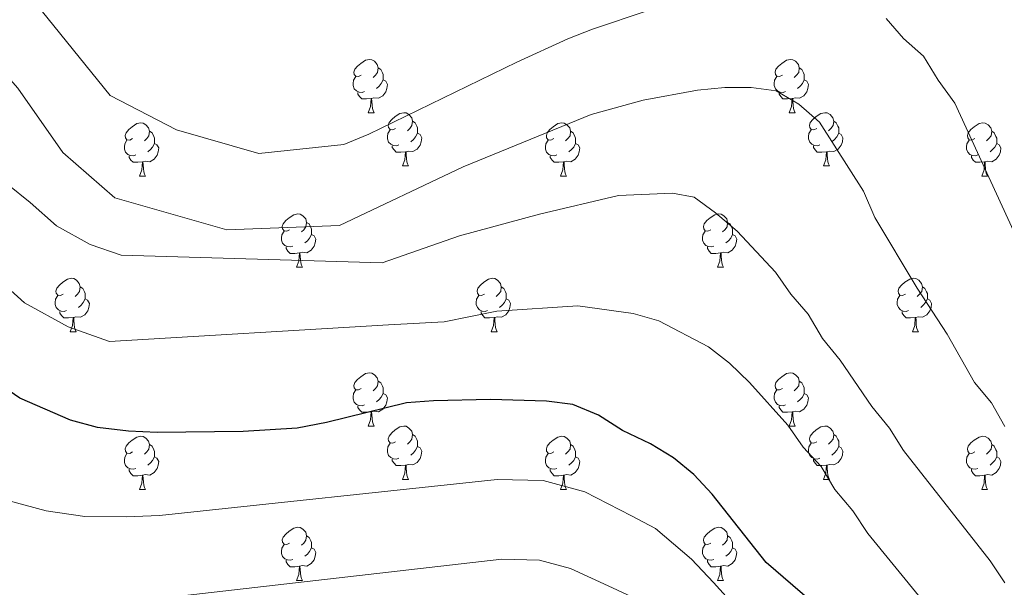
# Model space of a CAD drawing. Units: metres. Extents: x 609181 to 613684, y 4777495 to 4780538.
# Drawn here: x 611765 to 611951, y 4778923 to 4779030 of the extents above; entities that cross this region are included whole.
import ezdxf

# ---------------------------------------------------------------- set-up
doc = ezdxf.new("R2010")
doc.units = ezdxf.units.M
doc.header["$MEASUREMENT"] = 0
for name, color, linetype, lineweight in [('Nivel 36', 7, 'Continuous', 0), ('Nivel 4', 7, 'Continuous', 0), ('Nivel 5', 7, 'Continuous', 0), ('Nivel 61', 7, 'Continuous', 0), ('Nivel 63', 7, 'Continuous', 0)]:
    doc.layers.add(name, color=color, linetype=linetype, lineweight=lineweight)

msp = doc.modelspace()

# ---------------------------------------------------------------- linework, layer by layer
at = {"layer": 'Nivel 36', "color": 92, "linetype": 'Continuous', "lineweight": 0}
for p, q in [((611831.02, 4779012.68, 0.01), (611832.14, 4779012.68, 0.01)), ((611910.35, 4779012.68, 0.01), (611911.47, 4779012.68, 0.01)), ((611837.49, 4779002.65, 0.01), (611838.62, 4779002.65, 0.01)), ((611916.82, 4779002.65, 0.01), (611917.95, 4779002.65, 0.01)), ((611787.94, 4779000.74, 0.01), (611789.06, 4779000.74, 0.01)), ((611867.27, 4779000.74, 0.01), (611868.39, 4779000.74, 0.01)), ((611946.59, 4779000.74, 0.01), (611947.72, 4779000.74, 0.01)), ((611817.52, 4778983.6, 0.01), (611818.64, 4778983.6, 0.01)), ((611896.84, 4778983.6, 0.01), (611897.97, 4778983.6, 0.01)), ((611774.88, 4778971.46, 0.01), (611776, 4778971.46, 0.01)), ((611854.21, 4778971.46, 0.01), (611855.33, 4778971.46, 0.01)), ((611933.53, 4778971.46, 0.01), (611934.66, 4778971.46, 0.01)), ((611831.02, 4778953.69, 0.01), (611832.14, 4778953.69, 0.01)), ((611910.35, 4778953.69, 0.01), (611911.47, 4778953.69, 0.01)), ((611837.49, 4778943.66, 0.01), (611838.62, 4778943.66, 0.01)), ((611916.82, 4778943.66, 0.01), (611917.95, 4778943.66, 0.01)), ((611787.94, 4778941.75, 0.01), (611789.06, 4778941.75, 0.01)), ((611867.27, 4778941.75, 0.01), (611868.39, 4778941.75, 0.01)), ((611946.59, 4778941.75, 0.01), (611947.72, 4778941.75, 0.01)), ((611817.52, 4778924.61, 0.01), (611818.64, 4778924.61, 0.01)), ((611896.84, 4778924.61, 0.01), (611897.97, 4778924.61, 0.01))]:
    msp.add_line(p, q, dxfattribs=at)
at = {"layer": 'Nivel 36', "color": 92, "linetype": 'Continuous', "lineweight": 0, "elevation": 0.01, "flags": 128}
for points in [[(611829.72, 4779019.74), (611829.19, 4779019.48), (611828.66, 4779019.53), (611828.39, 4779019.9), (611828.34, 4779020.33), (611828.5, 4779020.85), (611828.98, 4779021.44), (611829.61, 4779021.97), (611830.51, 4779022.56), (611831.26, 4779022.72), (611831.68, 4779022.66), (611832.21, 4779022.35), (611832.74, 4779021.76), (611832.9, 4779021.12), (611832.79, 4779020.27), (611832.37, 4779019.74), (611831.95, 4779019.32)], [(611909.05, 4779019.74), (611908.52, 4779019.48), (611907.99, 4779019.53), (611907.72, 4779019.9), (611907.67, 4779020.33), (611907.83, 4779020.85), (611908.31, 4779021.44), (611908.94, 4779021.97), (611909.84, 4779022.56), (611910.59, 4779022.72), (611911.01, 4779022.66), (611911.54, 4779022.35), (611912.07, 4779021.76), (611912.23, 4779021.12), (611912.12, 4779020.27), (611911.7, 4779019.74), (611911.28, 4779019.32)], [(611830.3, 4779016.66), (611829.88, 4779016.5), (611829.29, 4779016.56), (611828.82, 4779016.77), (611828.39, 4779017.2), (611828.18, 4779017.78), (611828.18, 4779018.2), (611828.23, 4779018.79), (611828.66, 4779019.48)], [(611832.9, 4779021.12), (611833.38, 4779020.81), (611833.69, 4779020.17), (611833.85, 4779019.85), (611833.85, 4779019.27), (611833.85, 4779018.84), (611833.48, 4779018.15), (611833.06, 4779017.67), (611832.58, 4779017.25)], [(611909.63, 4779016.66), (611909.21, 4779016.5), (611908.62, 4779016.56), (611908.15, 4779016.77), (611907.72, 4779017.2), (611907.51, 4779017.78), (611907.51, 4779018.2), (611907.56, 4779018.79), (611907.99, 4779019.48)], [(611912.23, 4779021.12), (611912.71, 4779020.81), (611913.02, 4779020.17), (611913.18, 4779019.85), (611913.18, 4779019.27), (611913.18, 4779018.84), (611912.81, 4779018.15), (611912.39, 4779017.67), (611911.91, 4779017.25)], [(611833.85, 4779018.84), (611834.31, 4779018.59), (611834.65, 4779017.98), (611834.54, 4779017.25), (611834.33, 4779016.61), (611833.75, 4779015.87), (611832.95, 4779015.39), (611832.1, 4779015.5), (611831.67, 4779015.37)], [(611913.18, 4779018.84), (611913.64, 4779018.59), (611913.98, 4779017.98), (611913.87, 4779017.25), (611913.66, 4779016.61), (611913.08, 4779015.87), (611912.28, 4779015.39), (611911.43, 4779015.5), (611911, 4779015.37)], [(611831.56, 4779015.37), (611830.67, 4779015.28), (611829.83, 4779015.28), (611829.4, 4779015.71), (611829.08, 4779016.19), (611829.08, 4779016.5)], [(611910.89, 4779015.37), (611910, 4779015.28), (611909.16, 4779015.28), (611908.73, 4779015.71), (611908.41, 4779016.19), (611908.41, 4779016.5)], [(611831.02, 4779012.68), (611831.45, 4779013.84), (611831.56, 4779015.37), (611831.67, 4779015.37), (611831.71, 4779014.78), (611831.74, 4779014.1), (611831.81, 4779013.48), (611831.93, 4779013.08), (611832.14, 4779012.68)], [(611910.35, 4779012.68), (611910.78, 4779013.84), (611910.89, 4779015.37), (611911, 4779015.37), (611911.04, 4779014.78), (611911.07, 4779014.1), (611911.14, 4779013.48), (611911.26, 4779013.08), (611911.47, 4779012.68)], [(611836.19, 4779009.71), (611835.66, 4779009.44), (611835.13, 4779009.5), (611834.87, 4779009.87), (611834.81, 4779010.29), (611834.97, 4779010.81), (611835.45, 4779011.41), (611836.09, 4779011.94), (611836.99, 4779012.52), (611837.73, 4779012.68), (611838.16, 4779012.63), (611838.69, 4779012.31), (611839.22, 4779011.73), (611839.38, 4779011.09), (611839.27, 4779010.24), (611838.84, 4779009.71), (611838.42, 4779009.28)], [(611915.52, 4779009.71), (611914.99, 4779009.44), (611914.46, 4779009.5), (611914.2, 4779009.87), (611914.14, 4779010.29), (611914.3, 4779010.81), (611914.78, 4779011.41), (611915.42, 4779011.94), (611916.32, 4779012.52), (611917.06, 4779012.68), (611917.49, 4779012.63), (611918.02, 4779012.31), (611918.55, 4779011.73), (611918.71, 4779011.09), (611918.6, 4779010.24), (611918.17, 4779009.71), (611917.75, 4779009.28)], [(611786.64, 4779007.8), (611786.11, 4779007.54), (611785.58, 4779007.59), (611785.31, 4779007.96), (611785.26, 4779008.39), (611785.42, 4779008.91), (611785.9, 4779009.5), (611786.53, 4779010.03), (611787.43, 4779010.62), (611788.18, 4779010.78), (611788.6, 4779010.72), (611789.13, 4779010.41), (611789.66, 4779009.82), (611789.82, 4779009.18), (611789.71, 4779008.33), (611789.29, 4779007.8), (611788.87, 4779007.38)], [(611839.38, 4779011.09), (611839.85, 4779010.77), (611840.17, 4779010.13), (611840.33, 4779009.81), (611840.33, 4779009.23), (611840.33, 4779008.81), (611839.96, 4779008.12), (611839.54, 4779007.64), (611839.06, 4779007.22)], [(611865.97, 4779007.8), (611865.44, 4779007.54), (611864.91, 4779007.59), (611864.64, 4779007.96), (611864.59, 4779008.39), (611864.75, 4779008.91), (611865.23, 4779009.5), (611865.86, 4779010.03), (611866.76, 4779010.62), (611867.51, 4779010.78), (611867.93, 4779010.72), (611868.46, 4779010.41), (611868.99, 4779009.82), (611869.15, 4779009.18), (611869.04, 4779008.33), (611868.62, 4779007.8), (611868.2, 4779007.38)], [(611918.71, 4779011.09), (611919.18, 4779010.77), (611919.5, 4779010.13), (611919.66, 4779009.81), (611919.66, 4779009.23), (611919.66, 4779008.81), (611919.29, 4779008.12), (611918.87, 4779007.64), (611918.39, 4779007.22)], [(611945.29, 4779007.8), (611944.76, 4779007.54), (611944.23, 4779007.59), (611943.97, 4779007.96), (611943.91, 4779008.39), (611944.07, 4779008.91), (611944.55, 4779009.5), (611945.19, 4779010.03), (611946.09, 4779010.62), (611946.83, 4779010.78), (611947.26, 4779010.72), (611947.79, 4779010.41), (611948.32, 4779009.82), (611948.48, 4779009.18), (611948.37, 4779008.33), (611947.94, 4779007.8), (611947.52, 4779007.38)], [(611789.82, 4779009.18), (611790.3, 4779008.87), (611790.61, 4779008.23), (611790.77, 4779007.91), (611790.77, 4779007.33), (611790.77, 4779006.9), (611790.4, 4779006.21), (611789.98, 4779005.73), (611789.5, 4779005.31)], [(611836.78, 4779006.63), (611836.35, 4779006.47), (611835.77, 4779006.53), (611835.29, 4779006.74), (611834.87, 4779007.16), (611834.65, 4779007.75), (611834.65, 4779008.17), (611834.71, 4779008.75), (611835.13, 4779009.44)], [(611840.33, 4779008.81), (611840.78, 4779008.56), (611841.13, 4779007.94), (611841.02, 4779007.22), (611840.81, 4779006.58), (611840.22, 4779005.84), (611839.43, 4779005.36), (611838.58, 4779005.46), (611838.15, 4779005.33)], [(611869.15, 4779009.18), (611869.63, 4779008.87), (611869.94, 4779008.23), (611870.1, 4779007.91), (611870.1, 4779007.33), (611870.1, 4779006.9), (611869.73, 4779006.21), (611869.31, 4779005.73), (611868.83, 4779005.31)], [(611916.11, 4779006.63), (611915.68, 4779006.47), (611915.1, 4779006.53), (611914.62, 4779006.74), (611914.2, 4779007.16), (611913.98, 4779007.75), (611913.98, 4779008.17), (611914.04, 4779008.75), (611914.46, 4779009.44)], [(611919.66, 4779008.81), (611920.11, 4779008.56), (611920.46, 4779007.94), (611920.35, 4779007.22), (611920.14, 4779006.58), (611919.55, 4779005.84), (611918.76, 4779005.36), (611917.91, 4779005.46), (611917.48, 4779005.33)], [(611948.48, 4779009.18), (611948.95, 4779008.87), (611949.27, 4779008.23), (611949.43, 4779007.91), (611949.43, 4779007.33), (611949.43, 4779006.9), (611949.06, 4779006.21), (611948.64, 4779005.73), (611948.16, 4779005.31)], [(611787.22, 4779004.72), (611786.8, 4779004.56), (611786.21, 4779004.62), (611785.74, 4779004.83), (611785.31, 4779005.26), (611785.1, 4779005.84), (611785.1, 4779006.26), (611785.15, 4779006.85), (611785.58, 4779007.54)], [(611790.77, 4779006.9), (611791.23, 4779006.65), (611791.57, 4779006.04), (611791.46, 4779005.31), (611791.25, 4779004.67), (611790.67, 4779003.93), (611789.87, 4779003.45), (611789.02, 4779003.56), (611788.59, 4779003.43)], [(611838.04, 4779005.33), (611837.15, 4779005.25), (611836.3, 4779005.25), (611835.88, 4779005.68), (611835.56, 4779006.15), (611835.56, 4779006.47)], [(611866.55, 4779004.72), (611866.13, 4779004.56), (611865.54, 4779004.62), (611865.07, 4779004.83), (611864.64, 4779005.26), (611864.43, 4779005.84), (611864.43, 4779006.26), (611864.48, 4779006.85), (611864.91, 4779007.54)], [(611870.1, 4779006.9), (611870.56, 4779006.65), (611870.9, 4779006.04), (611870.79, 4779005.31), (611870.58, 4779004.67), (611870, 4779003.93), (611869.2, 4779003.45), (611868.35, 4779003.56), (611867.92, 4779003.43)], [(611917.37, 4779005.33), (611916.48, 4779005.25), (611915.63, 4779005.25), (611915.21, 4779005.68), (611914.89, 4779006.15), (611914.89, 4779006.47)], [(611945.88, 4779004.72), (611945.45, 4779004.56), (611944.87, 4779004.62), (611944.39, 4779004.83), (611943.97, 4779005.26), (611943.75, 4779005.84), (611943.75, 4779006.26), (611943.81, 4779006.85), (611944.23, 4779007.54)], [(611949.43, 4779006.9), (611949.88, 4779006.65), (611950.23, 4779006.04), (611950.12, 4779005.31), (611949.91, 4779004.67), (611949.32, 4779003.93), (611948.53, 4779003.45), (611947.68, 4779003.56), (611947.25, 4779003.43)], [(611788.48, 4779003.43), (611787.59, 4779003.34), (611786.75, 4779003.34), (611786.32, 4779003.77), (611786, 4779004.25), (611786, 4779004.56)], [(611837.49, 4779002.65), (611837.93, 4779003.81), (611838.04, 4779005.33), (611838.15, 4779005.33), (611838.18, 4779004.75), (611838.22, 4779004.06), (611838.29, 4779003.45), (611838.4, 4779003.05), (611838.62, 4779002.65)], [(611867.81, 4779003.43), (611866.92, 4779003.34), (611866.08, 4779003.34), (611865.65, 4779003.77), (611865.33, 4779004.25), (611865.33, 4779004.56)], [(611916.82, 4779002.65), (611917.26, 4779003.81), (611917.37, 4779005.33), (611917.48, 4779005.33), (611917.51, 4779004.75), (611917.55, 4779004.06), (611917.62, 4779003.45), (611917.73, 4779003.05), (611917.95, 4779002.65)], [(611947.14, 4779003.43), (611946.25, 4779003.34), (611945.4, 4779003.34), (611944.98, 4779003.77), (611944.66, 4779004.25), (611944.66, 4779004.56)], [(611787.94, 4779000.74), (611788.37, 4779001.9), (611788.48, 4779003.43), (611788.59, 4779003.43), (611788.63, 4779002.84), (611788.66, 4779002.16), (611788.73, 4779001.54), (611788.85, 4779001.14), (611789.06, 4779000.74)], [(611867.27, 4779000.74), (611867.7, 4779001.9), (611867.81, 4779003.43), (611867.92, 4779003.43), (611867.96, 4779002.84), (611867.99, 4779002.16), (611868.06, 4779001.54), (611868.18, 4779001.14), (611868.39, 4779000.74)], [(611946.59, 4779000.74), (611947.03, 4779001.9), (611947.14, 4779003.43), (611947.25, 4779003.43), (611947.28, 4779002.84), (611947.32, 4779002.16), (611947.39, 4779001.54), (611947.5, 4779001.14), (611947.72, 4779000.74)], [(611816.22, 4778990.66), (611815.69, 4778990.4), (611815.16, 4778990.45), (611814.89, 4778990.82), (611814.84, 4778991.25), (611815, 4778991.77), (611815.48, 4778992.36), (611816.11, 4778992.89), (611817.01, 4778993.48), (611817.76, 4778993.64), (611818.18, 4778993.58), (611818.71, 4778993.27), (611819.24, 4778992.68), (611819.4, 4778992.04), (611819.29, 4778991.19), (611818.87, 4778990.66), (611818.45, 4778990.24)], [(611895.54, 4778990.66), (611895.01, 4778990.4), (611894.48, 4778990.45), (611894.22, 4778990.82), (611894.16, 4778991.25), (611894.32, 4778991.77), (611894.8, 4778992.36), (611895.44, 4778992.89), (611896.34, 4778993.48), (611897.08, 4778993.64), (611897.51, 4778993.58), (611898.04, 4778993.27), (611898.57, 4778992.68), (611898.73, 4778992.04), (611898.62, 4778991.19), (611898.19, 4778990.66), (611897.77, 4778990.24)], [(611819.4, 4778992.04), (611819.88, 4778991.73), (611820.19, 4778991.09), (611820.35, 4778990.77), (611820.35, 4778990.19), (611820.35, 4778989.76), (611819.98, 4778989.07), (611819.56, 4778988.59), (611819.08, 4778988.17)], [(611898.73, 4778992.04), (611899.2, 4778991.73), (611899.52, 4778991.09), (611899.68, 4778990.77), (611899.68, 4778990.19), (611899.68, 4778989.76), (611899.31, 4778989.07), (611898.89, 4778988.59), (611898.41, 4778988.17)], [(611816.8, 4778987.58), (611816.38, 4778987.42), (611815.79, 4778987.48), (611815.32, 4778987.69), (611814.89, 4778988.12), (611814.68, 4778988.7), (611814.68, 4778989.12), (611814.73, 4778989.71), (611815.16, 4778990.4)], [(611820.35, 4778989.76), (611820.81, 4778989.51), (611821.15, 4778988.9), (611821.04, 4778988.17), (611820.83, 4778987.53), (611820.25, 4778986.79), (611819.45, 4778986.31), (611818.6, 4778986.42), (611818.17, 4778986.29)], [(611896.13, 4778987.58), (611895.7, 4778987.42), (611895.12, 4778987.48), (611894.64, 4778987.69), (611894.22, 4778988.12), (611894, 4778988.7), (611894, 4778989.12), (611894.06, 4778989.71), (611894.48, 4778990.4)], [(611899.68, 4778989.76), (611900.13, 4778989.51), (611900.48, 4778988.9), (611900.37, 4778988.17), (611900.16, 4778987.53), (611899.57, 4778986.79), (611898.78, 4778986.31), (611897.93, 4778986.42), (611897.5, 4778986.29)], [(611818.06, 4778986.29), (611817.17, 4778986.2), (611816.33, 4778986.2), (611815.9, 4778986.63), (611815.58, 4778987.11), (611815.58, 4778987.42)], [(611817.52, 4778983.6), (611817.95, 4778984.76), (611818.06, 4778986.29), (611818.17, 4778986.29), (611818.21, 4778985.7), (611818.24, 4778985.02), (611818.31, 4778984.4), (611818.43, 4778984), (611818.64, 4778983.6)], [(611897.39, 4778986.29), (611896.5, 4778986.2), (611895.65, 4778986.2), (611895.23, 4778986.63), (611894.91, 4778987.11), (611894.91, 4778987.42)], [(611896.84, 4778983.6), (611897.28, 4778984.76), (611897.39, 4778986.29), (611897.5, 4778986.29), (611897.53, 4778985.7), (611897.57, 4778985.02), (611897.64, 4778984.4), (611897.75, 4778984), (611897.97, 4778983.6)], [(611773.58, 4778978.52), (611773.05, 4778978.26), (611772.52, 4778978.31), (611772.26, 4778978.68), (611772.2, 4778979.11), (611772.36, 4778979.63), (611772.84, 4778980.22), (611773.48, 4778980.75), (611774.38, 4778981.34), (611775.12, 4778981.5), (611775.54, 4778981.44), (611776.08, 4778981.13), (611776.6, 4778980.54), (611776.76, 4778979.9), (611776.66, 4778979.05), (611776.23, 4778978.52), (611775.81, 4778978.1)], [(611852.91, 4778978.52), (611852.38, 4778978.26), (611851.85, 4778978.31), (611851.58, 4778978.68), (611851.53, 4778979.11), (611851.69, 4778979.63), (611852.17, 4778980.22), (611852.8, 4778980.75), (611853.7, 4778981.34), (611854.45, 4778981.5), (611854.87, 4778981.44), (611855.4, 4778981.13), (611855.93, 4778980.54), (611856.09, 4778979.9), (611855.98, 4778979.05), (611855.56, 4778978.52), (611855.14, 4778978.1)], [(611932.23, 4778978.52), (611931.7, 4778978.26), (611931.17, 4778978.31), (611930.91, 4778978.68), (611930.85, 4778979.11), (611931.01, 4778979.63), (611931.49, 4778980.22), (611932.13, 4778980.75), (611933.03, 4778981.34), (611933.77, 4778981.5), (611934.2, 4778981.44), (611934.73, 4778981.13), (611935.26, 4778980.54), (611935.42, 4778979.9), (611935.31, 4778979.05), (611934.88, 4778978.52), (611934.46, 4778978.1)], [(611776.76, 4778979.9), (611777.24, 4778979.59), (611777.56, 4778978.95), (611777.72, 4778978.63), (611777.72, 4778978.05), (611777.72, 4778977.62), (611777.34, 4778976.93), (611776.92, 4778976.45), (611776.44, 4778976.03)], [(611856.09, 4778979.9), (611856.57, 4778979.59), (611856.88, 4778978.95), (611857.04, 4778978.63), (611857.04, 4778978.05), (611857.04, 4778977.62), (611856.67, 4778976.93), (611856.25, 4778976.45), (611855.77, 4778976.03)], [(611935.42, 4778979.9), (611935.89, 4778979.59), (611936.21, 4778978.95), (611936.37, 4778978.63), (611936.37, 4778978.05), (611936.37, 4778977.62), (611936, 4778976.93), (611935.58, 4778976.45), (611935.1, 4778976.03)], [(611774.16, 4778975.44), (611773.74, 4778975.28), (611773.16, 4778975.34), (611772.68, 4778975.55), (611772.26, 4778975.98), (611772.04, 4778976.56), (611772.04, 4778976.98), (611772.1, 4778977.57), (611772.52, 4778978.26)], [(611777.72, 4778977.62), (611778.17, 4778977.37), (611778.52, 4778976.76), (611778.4, 4778976.03), (611778.2, 4778975.39), (611777.61, 4778974.65), (611776.82, 4778974.17), (611775.96, 4778974.28), (611775.54, 4778974.15)], [(611853.49, 4778975.44), (611853.07, 4778975.28), (611852.48, 4778975.34), (611852.01, 4778975.55), (611851.58, 4778975.98), (611851.37, 4778976.56), (611851.37, 4778976.98), (611851.42, 4778977.57), (611851.85, 4778978.26)], [(611857.04, 4778977.62), (611857.5, 4778977.37), (611857.84, 4778976.76), (611857.73, 4778976.03), (611857.52, 4778975.39), (611856.94, 4778974.65), (611856.14, 4778974.17), (611855.29, 4778974.28), (611854.86, 4778974.15)], [(611932.82, 4778975.44), (611932.39, 4778975.28), (611931.81, 4778975.34), (611931.33, 4778975.55), (611930.91, 4778975.98), (611930.69, 4778976.56), (611930.69, 4778976.98), (611930.75, 4778977.57), (611931.17, 4778978.26)], [(611936.37, 4778977.62), (611936.82, 4778977.37), (611937.17, 4778976.76), (611937.06, 4778976.03), (611936.85, 4778975.39), (611936.26, 4778974.65), (611935.47, 4778974.17), (611934.62, 4778974.28), (611934.19, 4778974.15)], [(611775.42, 4778974.15), (611774.54, 4778974.06), (611773.69, 4778974.06), (611773.26, 4778974.49), (611772.94, 4778974.97), (611772.94, 4778975.28)], [(611854.75, 4778974.15), (611853.86, 4778974.06), (611853.02, 4778974.06), (611852.59, 4778974.49), (611852.27, 4778974.97), (611852.27, 4778975.28)], [(611934.08, 4778974.15), (611933.19, 4778974.06), (611932.34, 4778974.06), (611931.92, 4778974.49), (611931.6, 4778974.97), (611931.6, 4778975.28)], [(611774.88, 4778971.46), (611775.32, 4778972.62), (611775.42, 4778974.15), (611775.54, 4778974.15), (611775.57, 4778973.56), (611775.6, 4778972.88), (611775.68, 4778972.26), (611775.79, 4778971.86), (611776, 4778971.46)], [(611854.21, 4778971.46), (611854.64, 4778972.62), (611854.75, 4778974.15), (611854.86, 4778974.15), (611854.9, 4778973.56), (611854.93, 4778972.88), (611855, 4778972.26), (611855.12, 4778971.86), (611855.33, 4778971.46)], [(611933.53, 4778971.46), (611933.97, 4778972.62), (611934.08, 4778974.15), (611934.19, 4778974.15), (611934.22, 4778973.56), (611934.26, 4778972.88), (611934.33, 4778972.26), (611934.44, 4778971.86), (611934.66, 4778971.46)], [(611829.72, 4778960.75), (611829.19, 4778960.49), (611828.66, 4778960.54), (611828.39, 4778960.91), (611828.34, 4778961.34), (611828.5, 4778961.86), (611828.98, 4778962.45), (611829.61, 4778962.98), (611830.51, 4778963.57), (611831.26, 4778963.73), (611831.68, 4778963.67), (611832.21, 4778963.36), (611832.74, 4778962.77), (611832.9, 4778962.13), (611832.79, 4778961.28), (611832.37, 4778960.75), (611831.95, 4778960.33)], [(611909.05, 4778960.75), (611908.52, 4778960.49), (611907.99, 4778960.54), (611907.72, 4778960.91), (611907.67, 4778961.34), (611907.83, 4778961.86), (611908.31, 4778962.45), (611908.94, 4778962.98), (611909.84, 4778963.57), (611910.59, 4778963.73), (611911.01, 4778963.67), (611911.54, 4778963.36), (611912.07, 4778962.77), (611912.23, 4778962.13), (611912.12, 4778961.28), (611911.7, 4778960.75), (611911.28, 4778960.33)], [(611832.9, 4778962.13), (611833.38, 4778961.82), (611833.69, 4778961.18), (611833.85, 4778960.86), (611833.85, 4778960.28), (611833.85, 4778959.85), (611833.48, 4778959.16), (611833.06, 4778958.68), (611832.58, 4778958.26)], [(611912.23, 4778962.13), (611912.71, 4778961.82), (611913.02, 4778961.18), (611913.18, 4778960.86), (611913.18, 4778960.28), (611913.18, 4778959.85), (611912.81, 4778959.16), (611912.39, 4778958.68), (611911.91, 4778958.26)], [(611830.3, 4778957.67), (611829.88, 4778957.51), (611829.29, 4778957.57), (611828.82, 4778957.78), (611828.39, 4778958.21), (611828.18, 4778958.79), (611828.18, 4778959.21), (611828.23, 4778959.8), (611828.66, 4778960.49)], [(611909.63, 4778957.67), (611909.21, 4778957.51), (611908.62, 4778957.57), (611908.15, 4778957.78), (611907.72, 4778958.21), (611907.51, 4778958.79), (611907.51, 4778959.21), (611907.56, 4778959.8), (611907.99, 4778960.49)], [(611833.85, 4778959.85), (611834.31, 4778959.6), (611834.65, 4778958.99), (611834.54, 4778958.26), (611834.33, 4778957.62), (611833.75, 4778956.88), (611832.95, 4778956.4), (611832.1, 4778956.51), (611831.67, 4778956.38)], [(611913.18, 4778959.85), (611913.64, 4778959.6), (611913.98, 4778958.99), (611913.87, 4778958.26), (611913.66, 4778957.62), (611913.08, 4778956.88), (611912.28, 4778956.4), (611911.43, 4778956.51), (611911, 4778956.38)], [(611831.56, 4778956.38), (611830.67, 4778956.29), (611829.83, 4778956.29), (611829.4, 4778956.72), (611829.08, 4778957.2), (611829.08, 4778957.51)], [(611831.02, 4778953.69), (611831.45, 4778954.85), (611831.56, 4778956.38), (611831.67, 4778956.38), (611831.71, 4778955.79), (611831.74, 4778955.11), (611831.81, 4778954.49), (611831.93, 4778954.09), (611832.14, 4778953.69)], [(611910.89, 4778956.38), (611910, 4778956.29), (611909.16, 4778956.29), (611908.73, 4778956.72), (611908.41, 4778957.2), (611908.41, 4778957.51)], [(611910.35, 4778953.69), (611910.78, 4778954.85), (611910.89, 4778956.38), (611911, 4778956.38), (611911.04, 4778955.79), (611911.07, 4778955.11), (611911.14, 4778954.49), (611911.26, 4778954.09), (611911.47, 4778953.69)], [(611836.19, 4778950.72), (611835.66, 4778950.45), (611835.13, 4778950.51), (611834.87, 4778950.88), (611834.81, 4778951.3), (611834.97, 4778951.82), (611835.45, 4778952.42), (611836.09, 4778952.95), (611836.99, 4778953.53), (611837.73, 4778953.69), (611838.16, 4778953.64), (611838.69, 4778953.32), (611839.22, 4778952.74), (611839.38, 4778952.1), (611839.27, 4778951.25), (611838.84, 4778950.72), (611838.42, 4778950.29)], [(611915.52, 4778950.72), (611914.99, 4778950.45), (611914.46, 4778950.51), (611914.2, 4778950.88), (611914.14, 4778951.3), (611914.3, 4778951.82), (611914.78, 4778952.42), (611915.42, 4778952.95), (611916.32, 4778953.53), (611917.06, 4778953.69), (611917.49, 4778953.64), (611918.02, 4778953.32), (611918.55, 4778952.74), (611918.71, 4778952.1), (611918.6, 4778951.25), (611918.17, 4778950.72), (611917.75, 4778950.29)], [(611786.64, 4778948.81), (611786.11, 4778948.55), (611785.58, 4778948.6), (611785.31, 4778948.97), (611785.26, 4778949.4), (611785.42, 4778949.92), (611785.9, 4778950.51), (611786.53, 4778951.04), (611787.43, 4778951.63), (611788.18, 4778951.79), (611788.6, 4778951.73), (611789.13, 4778951.42), (611789.66, 4778950.83), (611789.82, 4778950.19), (611789.71, 4778949.34), (611789.29, 4778948.81), (611788.87, 4778948.39)], [(611839.38, 4778952.1), (611839.85, 4778951.78), (611840.17, 4778951.14), (611840.33, 4778950.82), (611840.33, 4778950.24), (611840.33, 4778949.82), (611839.96, 4778949.13), (611839.54, 4778948.65), (611839.06, 4778948.23)], [(611865.97, 4778948.81), (611865.44, 4778948.55), (611864.91, 4778948.6), (611864.64, 4778948.97), (611864.59, 4778949.4), (611864.75, 4778949.92), (611865.23, 4778950.51), (611865.86, 4778951.04), (611866.76, 4778951.63), (611867.51, 4778951.79), (611867.93, 4778951.73), (611868.46, 4778951.42), (611868.99, 4778950.83), (611869.15, 4778950.19), (611869.04, 4778949.34), (611868.62, 4778948.81), (611868.2, 4778948.39)], [(611918.71, 4778952.1), (611919.18, 4778951.78), (611919.5, 4778951.14), (611919.66, 4778950.82), (611919.66, 4778950.24), (611919.66, 4778949.82), (611919.29, 4778949.13), (611918.87, 4778948.65), (611918.39, 4778948.23)], [(611945.29, 4778948.81), (611944.76, 4778948.55), (611944.23, 4778948.6), (611943.97, 4778948.97), (611943.91, 4778949.4), (611944.07, 4778949.92), (611944.55, 4778950.51), (611945.19, 4778951.04), (611946.09, 4778951.63), (611946.83, 4778951.79), (611947.26, 4778951.73), (611947.79, 4778951.42), (611948.32, 4778950.83), (611948.48, 4778950.19), (611948.37, 4778949.34), (611947.94, 4778948.81), (611947.52, 4778948.39)], [(611789.82, 4778950.19), (611790.3, 4778949.88), (611790.61, 4778949.24), (611790.77, 4778948.92), (611790.77, 4778948.34), (611790.77, 4778947.91), (611790.4, 4778947.22), (611789.98, 4778946.74), (611789.5, 4778946.32)], [(611836.78, 4778947.64), (611836.35, 4778947.48), (611835.77, 4778947.54), (611835.29, 4778947.75), (611834.87, 4778948.17), (611834.65, 4778948.76), (611834.65, 4778949.18), (611834.71, 4778949.76), (611835.13, 4778950.45)], [(611840.33, 4778949.82), (611840.78, 4778949.57), (611841.13, 4778948.95), (611841.02, 4778948.23), (611840.81, 4778947.59), (611840.22, 4778946.85), (611839.43, 4778946.37), (611838.58, 4778946.47), (611838.15, 4778946.34)], [(611869.15, 4778950.19), (611869.63, 4778949.88), (611869.94, 4778949.24), (611870.1, 4778948.92), (611870.1, 4778948.34), (611870.1, 4778947.91), (611869.73, 4778947.22), (611869.31, 4778946.74), (611868.83, 4778946.32)], [(611916.11, 4778947.64), (611915.68, 4778947.48), (611915.1, 4778947.54), (611914.62, 4778947.75), (611914.2, 4778948.17), (611913.98, 4778948.76), (611913.98, 4778949.18), (611914.04, 4778949.76), (611914.46, 4778950.45)], [(611919.66, 4778949.82), (611920.11, 4778949.57), (611920.46, 4778948.95), (611920.35, 4778948.23), (611920.14, 4778947.59), (611919.55, 4778946.85), (611918.76, 4778946.37), (611917.91, 4778946.47), (611917.48, 4778946.34)], [(611948.48, 4778950.19), (611948.95, 4778949.88), (611949.27, 4778949.24), (611949.43, 4778948.92), (611949.43, 4778948.34), (611949.43, 4778947.91), (611949.06, 4778947.22), (611948.64, 4778946.74), (611948.16, 4778946.32)], [(611787.22, 4778945.73), (611786.8, 4778945.57), (611786.21, 4778945.63), (611785.74, 4778945.84), (611785.31, 4778946.27), (611785.1, 4778946.85), (611785.1, 4778947.27), (611785.15, 4778947.86), (611785.58, 4778948.55)], [(611790.77, 4778947.91), (611791.23, 4778947.66), (611791.57, 4778947.05), (611791.46, 4778946.32), (611791.25, 4778945.68), (611790.67, 4778944.94), (611789.87, 4778944.46), (611789.02, 4778944.57), (611788.59, 4778944.44)], [(611838.04, 4778946.34), (611837.15, 4778946.26), (611836.3, 4778946.26), (611835.88, 4778946.69), (611835.56, 4778947.16), (611835.56, 4778947.48)], [(611866.55, 4778945.73), (611866.13, 4778945.57), (611865.54, 4778945.63), (611865.07, 4778945.84), (611864.64, 4778946.27), (611864.43, 4778946.85), (611864.43, 4778947.27), (611864.48, 4778947.86), (611864.91, 4778948.55)], [(611870.1, 4778947.91), (611870.56, 4778947.66), (611870.9, 4778947.05), (611870.79, 4778946.32), (611870.58, 4778945.68), (611870, 4778944.94), (611869.2, 4778944.46), (611868.35, 4778944.57), (611867.92, 4778944.44)], [(611917.37, 4778946.34), (611916.48, 4778946.26), (611915.63, 4778946.26), (611915.21, 4778946.69), (611914.89, 4778947.16), (611914.89, 4778947.48)], [(611945.88, 4778945.73), (611945.45, 4778945.57), (611944.87, 4778945.63), (611944.39, 4778945.84), (611943.97, 4778946.27), (611943.75, 4778946.85), (611943.75, 4778947.27), (611943.81, 4778947.86), (611944.23, 4778948.55)], [(611949.43, 4778947.91), (611949.88, 4778947.66), (611950.23, 4778947.05), (611950.12, 4778946.32), (611949.91, 4778945.68), (611949.32, 4778944.94), (611948.53, 4778944.46), (611947.68, 4778944.57), (611947.25, 4778944.44)], [(611788.48, 4778944.44), (611787.59, 4778944.35), (611786.75, 4778944.35), (611786.32, 4778944.78), (611786, 4778945.26), (611786, 4778945.57)], [(611837.49, 4778943.66), (611837.93, 4778944.82), (611838.04, 4778946.34), (611838.15, 4778946.34), (611838.18, 4778945.76), (611838.22, 4778945.07), (611838.29, 4778944.46), (611838.4, 4778944.06), (611838.62, 4778943.66)], [(611867.81, 4778944.44), (611866.92, 4778944.35), (611866.08, 4778944.35), (611865.65, 4778944.78), (611865.33, 4778945.26), (611865.33, 4778945.57)], [(611916.82, 4778943.66), (611917.26, 4778944.82), (611917.37, 4778946.34), (611917.48, 4778946.34), (611917.51, 4778945.76), (611917.55, 4778945.07), (611917.62, 4778944.46), (611917.73, 4778944.06), (611917.95, 4778943.66)], [(611947.14, 4778944.44), (611946.25, 4778944.35), (611945.4, 4778944.35), (611944.98, 4778944.78), (611944.66, 4778945.26), (611944.66, 4778945.57)], [(611787.94, 4778941.75), (611788.37, 4778942.91), (611788.48, 4778944.44), (611788.59, 4778944.44), (611788.63, 4778943.85), (611788.66, 4778943.17), (611788.73, 4778942.55), (611788.85, 4778942.15), (611789.06, 4778941.75)], [(611867.27, 4778941.75), (611867.7, 4778942.91), (611867.81, 4778944.44), (611867.92, 4778944.44), (611867.96, 4778943.85), (611867.99, 4778943.17), (611868.06, 4778942.55), (611868.18, 4778942.15), (611868.39, 4778941.75)], [(611946.59, 4778941.75), (611947.03, 4778942.91), (611947.14, 4778944.44), (611947.25, 4778944.44), (611947.28, 4778943.85), (611947.32, 4778943.17), (611947.39, 4778942.55), (611947.5, 4778942.15), (611947.72, 4778941.75)], [(611816.22, 4778931.67), (611815.69, 4778931.4), (611815.16, 4778931.46), (611814.89, 4778931.83), (611814.84, 4778932.25), (611815, 4778932.77), (611815.48, 4778933.37), (611816.11, 4778933.9), (611817.01, 4778934.48), (611817.76, 4778934.64), (611818.18, 4778934.59), (611818.71, 4778934.27), (611819.24, 4778933.69), (611819.4, 4778933.05), (611819.29, 4778932.2), (611818.87, 4778931.67), (611818.45, 4778931.24)], [(611895.54, 4778931.67), (611895.01, 4778931.4), (611894.48, 4778931.46), (611894.22, 4778931.83), (611894.16, 4778932.25), (611894.32, 4778932.77), (611894.8, 4778933.37), (611895.44, 4778933.9), (611896.34, 4778934.48), (611897.08, 4778934.64), (611897.51, 4778934.59), (611898.04, 4778934.27), (611898.57, 4778933.69), (611898.73, 4778933.05), (611898.62, 4778932.2), (611898.19, 4778931.67), (611897.77, 4778931.24)], [(611819.4, 4778933.05), (611819.88, 4778932.73), (611820.19, 4778932.09), (611820.35, 4778931.77), (611820.35, 4778931.19), (611820.35, 4778930.77), (611819.98, 4778930.08), (611819.56, 4778929.6), (611819.08, 4778929.18)], [(611898.73, 4778933.05), (611899.2, 4778932.73), (611899.52, 4778932.09), (611899.68, 4778931.77), (611899.68, 4778931.19), (611899.68, 4778930.77), (611899.31, 4778930.08), (611898.89, 4778929.6), (611898.41, 4778929.18)], [(611816.8, 4778928.59), (611816.38, 4778928.43), (611815.79, 4778928.49), (611815.32, 4778928.7), (611814.89, 4778929.12), (611814.68, 4778929.71), (611814.68, 4778930.13), (611814.73, 4778930.71), (611815.16, 4778931.4)], [(611820.35, 4778930.77), (611820.81, 4778930.52), (611821.15, 4778929.9), (611821.04, 4778929.18), (611820.83, 4778928.54), (611820.25, 4778927.8), (611819.45, 4778927.32), (611818.6, 4778927.42), (611818.17, 4778927.29)], [(611896.13, 4778928.59), (611895.7, 4778928.43), (611895.12, 4778928.49), (611894.64, 4778928.7), (611894.22, 4778929.12), (611894, 4778929.71), (611894, 4778930.13), (611894.06, 4778930.71), (611894.48, 4778931.4)], [(611899.68, 4778930.77), (611900.13, 4778930.52), (611900.48, 4778929.9), (611900.37, 4778929.18), (611900.16, 4778928.54), (611899.57, 4778927.8), (611898.78, 4778927.32), (611897.93, 4778927.42), (611897.5, 4778927.29)], [(611818.06, 4778927.29), (611817.17, 4778927.21), (611816.33, 4778927.21), (611815.9, 4778927.64), (611815.58, 4778928.11), (611815.58, 4778928.43)], [(611817.52, 4778924.61), (611817.95, 4778925.77), (611818.06, 4778927.29), (611818.17, 4778927.29), (611818.21, 4778926.71), (611818.24, 4778926.02), (611818.31, 4778925.41), (611818.43, 4778925.01), (611818.64, 4778924.61)], [(611897.39, 4778927.29), (611896.5, 4778927.21), (611895.65, 4778927.21), (611895.23, 4778927.64), (611894.91, 4778928.11), (611894.91, 4778928.43)], [(611896.84, 4778924.61), (611897.28, 4778925.77), (611897.39, 4778927.29), (611897.5, 4778927.29), (611897.53, 4778926.71), (611897.57, 4778926.02), (611897.64, 4778925.41), (611897.75, 4778925.01), (611897.97, 4778924.61)]]:
    msp.add_lwpolyline(points, dxfattribs=at)
at = {"layer": 'Nivel 4', "color": 36, "linetype": 'Continuous', "lineweight": 30, "elevation": 350.01, "flags": 128}
msp.add_lwpolyline([(611917.84, 4778917.75), (611905.99, 4778928.03), (611895.79, 4778940.84), (611892.38, 4778944.55), (611888.54, 4778947.74), (611884.2, 4778950.33), (611878.92, 4778952.87), (611874.43, 4778955.73), (611869.58, 4778957.74), (611864.62, 4778958.39), (611854.08, 4778958.68), (611843.34, 4778958.47), (611838.21, 4778958.06), (611823.14, 4778954.34), (611817.65, 4778953.29), (611807.46, 4778952.67), (611791.25, 4778952.47), (611785.85, 4778952.7), (611780.05, 4778953.41), (611774.92, 4778954.82), (611765.38, 4778958.97), (611760.3, 4778962.4)], dxfattribs=at)
at = {"layer": 'Nivel 5', "color": 36, "linetype": 'Continuous', "lineweight": 0, "flags": 128}
for points, elevation in [([(611950.93, 4778953.59), (611948.45, 4778958.05), (611945.27, 4778961.92), (611940.08, 4778970.98), (611934.43, 4778979.66), (611926.48, 4778992.96), (611924.34, 4778997.92), (611916.02, 4779010.9), (611912.17, 4779014.26), (611907.85, 4779016.77), (611903.19, 4779017.43), (611898.19, 4779017.43), (611893.04, 4779016.91), (611882.83, 4779015.01), (611873.01, 4779012.31), (611848.92, 4779002.47), (611825.62, 4778991.47), (611804.37, 4778990.63), (611783.27, 4778996.65), (611773.5, 4779005.16), (611765, 4779017.3), (611759.99, 4779022.97), (611755.95, 4779028.54), (611752.1, 4779034.31)], 335.01), ([(611883.74, 4779031.92), (611873.25, 4779028.42), (611868.61, 4779026.56), (611859.04, 4779022.21), (611831.13, 4779008.61), (611826.46, 4779006.68), (611810.42, 4779004.97), (611794.93, 4779009.45), (611782.39, 4779015.93), (611768.35, 4779033.28)], 330.01), ([(611954.72, 4778985.82), (611941.51, 4779014.46), (611938.37, 4779018.82), (611935.64, 4779023.32), (611931.89, 4779026.63), (611928.58, 4779030.42)], 330.01), ([(611950.95, 4778924.17), (611948.16, 4778928.33), (611931.89, 4778949.07), (611929.21, 4778953.29), (611925.89, 4778957.36), (611919.92, 4778966.12), (611916.62, 4778970.15), (611913.91, 4778974.77), (611910.61, 4778978.52), (611907.73, 4778982.66), (611900.53, 4778990.38), (611896.47, 4778993.85), (611892.43, 4778996.77), (611888.33, 4778997.55), (611878.16, 4778997.1), (611863.3, 4778993.55), (611848.24, 4778989.47), (611833.65, 4778984.39), (611784.5, 4778985.83), (611778.67, 4778987.87), (611772.29, 4778991.37), (611767.35, 4778995.79), (611763.15, 4778999.15)], 340.01), ([(611957.88, 4778893.29), (611944.85, 4778908.71), (611935.28, 4778921.09), (611925.14, 4778933.48), (611922.3, 4778937.74), (611918.9, 4778941.75), (611916.33, 4778946.05), (611912.96, 4778949.74), (611910.05, 4778953.89), (611902.85, 4778961.86), (611899.06, 4778965.51), (611895.15, 4778968.62), (611885.75, 4778973.49), (611880.95, 4778974.91), (611870.52, 4778976.34), (611855.28, 4778975.35), (611845.3, 4778973.31), (611834.86, 4778972.73), (611782.27, 4778969.62), (611774.51, 4778972.34), (611766.3, 4778976.89), (611759.7, 4778982.77)], 345.01), ([(611952.69, 4778866.16), (611943.73, 4778873.4), (611939.5, 4778877.15), (611933.27, 4778884.18), (611929.39, 4778888.81), (611926.26, 4778892.83), (611922.41, 4778897.8), (611915.5, 4778905.73), (611909.36, 4778911.6), (611902.02, 4778917.68), (611896.1, 4778924.27), (611891.9, 4778928.61), (611885.13, 4778934.4), (611880.63, 4778936.77), (611871.8, 4778941.29), (611863.95, 4778943.42), (611855.32, 4778943.65), (611791.7, 4778936.88), (611785.43, 4778936.63), (611777.61, 4778936.65), (611770.35, 4778937.72), (611762.42, 4778939.85)], 355.01), ([(611951.38, 4778854.61), (611945.55, 4778859.89), (611937.19, 4778867.37), (611933.11, 4778871.04), (611927.47, 4778877.11), (611922.64, 4778882.32), (611919.31, 4778886.31), (611915.5, 4778890.87), (611909.27, 4778897.77), (611904.66, 4778902.18), (611898.06, 4778907.34), (611892.43, 4778912.69), (611888.01, 4778916.38), (611881.73, 4778921.07), (611877.06, 4778923.21), (611869.16, 4778926.85), (611863.28, 4778928.45), (611856.21, 4778928.63), (611792.16, 4778921.29), (611785.01, 4778920.57), (611775.18, 4778919.88), (611765.78, 4778920.61), (611759.62, 4778921.26)], 360.01)]:
    msp.add_lwpolyline(points, dxfattribs=dict(at, elevation=elevation))
at = {"layer": 'Nivel 61', "color": 250, "linetype": 'Continuous', "lineweight": 0}
msp.add_3dface([(613502.36, 4777959.1, 285.01), (610114.12, 4777903.54, 459.93), (610076.64, 4780217.12, 265.28), (613463.73, 4780272.7, 397.01)], dxfattribs=at)
at = {"layer": 'Nivel 63', "color": 7, "linetype": 'Continuous', "lineweight": 0}
msp.add_3dface([(609229.94, 4777495.2, -0.24), (609181.21, 4780464.8, -0.24), (613635.59, 4780537.85, -0.24), (613684.31, 4777568.24, -0.24)], dxfattribs=at)

doc.saveas('drawing.dxf')
